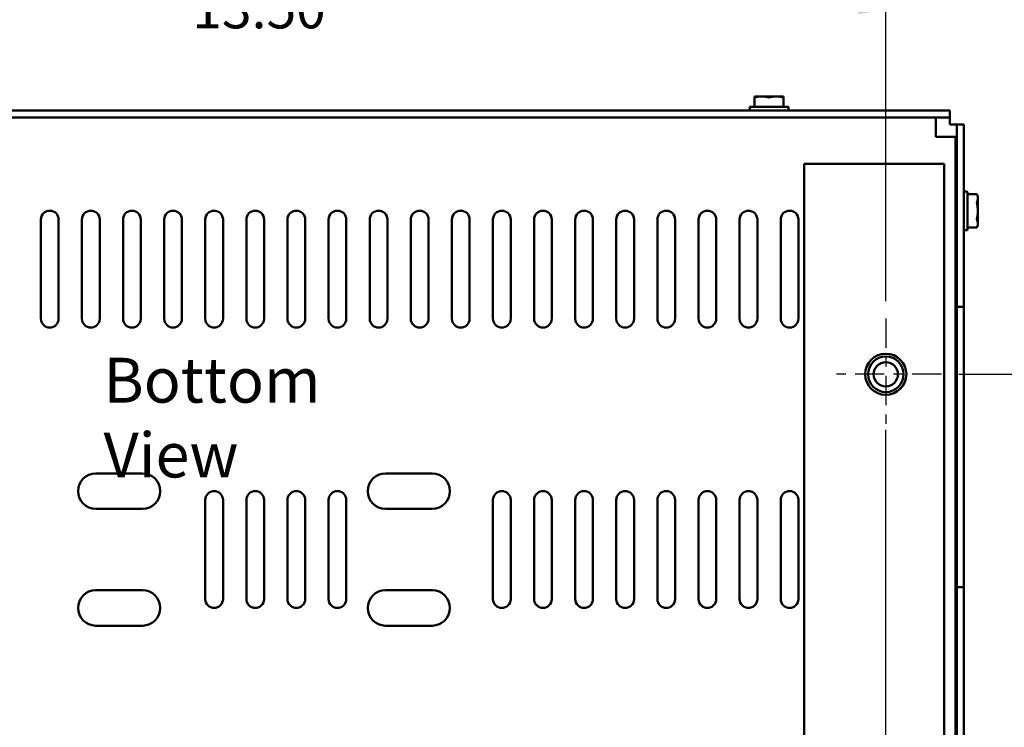
# Model space of a CAD drawing. Units: inches. Extents: x 1.5 to 64.5, y 0.7 to 50.2.
# Drawn here: x 9.6 to 20.1, y 8.5 to 16.1 of the extents above; entities that cross this region are included whole.
import ezdxf

# ---------------------------------------------------------------- set-up
doc = ezdxf.new("R2010")
doc.units = ezdxf.units.IN
doc.header["$LTSCALE"] = 3
doc.header["$MEASUREMENT"] = 0
doc.linetypes.add('CHAIN', pattern=[0.7087, 0.4724, -0.0591, 0.1181, -0.0591])
for name, color, linetype, lineweight in [('Center Mark (ANSI)', 7, 'Continuous', 25), ('Dimension (ANSI)', 7, 'Continuous', 25), ('Symbol (ANSI)', 7, 'Continuous', 25), ('Visible (ANSI)', 7, 'Continuous', 50)]:
    doc.layers.add(name, color=color, linetype=linetype, lineweight=lineweight)
doc.styles.add('Note Text (ANSI)', font='tahoma.ttf')
doc.dimstyles.new('Default (ANSI)', dxfattribs={"dimscale": 3, "dimtxt": 0.14, "dimasz": 0.098425, "dimexe": 0.125, "dimexo": 0.0625, "dimgap": 0.031496, "dimtad": 0, "dimtih": 1, "dimtoh": 1, "dimrnd": 1e-08, "dimzin": 0, "dimdsep": 46, "dimtxsty": 'Note Text (ANSI)', "dimcen": 0.09, "dimdle": 0.393701, "dimclrd": 256, "dimclre": 256, "dimclrt": 256, "dimadec": 0, "dimazin": 1, "dimtfac": 0.857143, "dimtofl": 0, "dimtmove": 0, "dimatfit": 3, "dimfxl": 1, "dimtolj": 1, "dimtzin": 4, "dimlwd": -1, "dimlwe": -1, "dimarcsym": 0})

# ---------------------------------------------------------------- blocks, each defined once
blk = doc.blocks.new('*D33')
at = {"layer": 'Defpoints', "color": 0, "transparency": 16777216}
for p in [(19.476, 12.308), (19.476, 4.308), (21.481, 4.308)]:
    blk.add_point(p, dxfattribs=at)
at = {"layer": 'Dimension (ANSI)', "transparency": 16777216}
for p, q in [((19.663, 12.308), (21.856, 12.308)), ((21.481, 12.013), (21.481, 8.622)), ((21.481, 4.603), (21.481, 7.994)), ((19.663, 4.308), (21.856, 4.308))]:
    blk.add_line(p, q, dxfattribs=at)
for points in [[(21.432, 12.013), (21.53, 12.013), (21.481, 12.308)], [(21.432, 4.603), (21.53, 4.603), (21.481, 4.308)]]:
    blk.add_solid(points, dxfattribs=at)
at = {"layer": 'Dimension (ANSI)', "transparency": 16777216, "insert": (20.943, 8.527), "char_height": 0.42, "attachment_point": 1, "style": 'Note Text (ANSI)'}
blk.add_mtext('\\A1;8.00', dxfattribs=at)
blk = doc.blocks.new('*D53')
at = {"layer": 'Defpoints', "color": 0, "transparency": 16777216}
for p in [(18.881, 16.21), (5.381, 12.903), (18.881, 12.903)]:
    blk.add_point(p, dxfattribs=at)
at = {"layer": 'Dimension (ANSI)', "transparency": 16777216}
for p, q in [((5.381, 13.09), (5.381, 16.585)), ((18.881, 13.09), (18.881, 16.585)), ((5.676, 16.21), (11.362, 16.21)), ((18.586, 16.21), (12.9, 16.21))]:
    blk.add_line(p, q, dxfattribs=at)
for points in [[(5.676, 16.259), (5.676, 16.161), (5.381, 16.21)], [(18.586, 16.259), (18.586, 16.161), (18.881, 16.21)]]:
    blk.add_solid(points, dxfattribs=at)
at = {"layer": 'Dimension (ANSI)', "transparency": 16777216, "insert": (11.456, 16.429), "char_height": 0.42, "attachment_point": 1, "style": 'Note Text (ANSI)'}
blk.add_mtext('\\A1;13.50', dxfattribs=at)

msp = doc.modelspace()

# ---------------------------------------------------------------- linework, layer by layer
at = {"layer": 'Center Mark (ANSI)', "linetype": 'CHAIN', "ltscale": 0.220258}
for p, q in [((18.8809, 12.9028), (18.8809, 11.7128)), ((18.8809, 12.9028), (18.8809, 11.7128)), ((19.4759, 12.3078), (18.2859, 12.3078)), ((19.4759, 12.3078), (18.2859, 12.3078))]:
    msp.add_line(p, q, dxfattribs=at)
at = {"layer": 'Symbol (ANSI)'}
msp.add_line((18.8809, 3.9139), (18.8809, 11.7128), dxfattribs=at)
at = {"layer": 'Visible (ANSI)'}
for p, q in [((17.4746, 15.2715), (17.4746, 15.2808)), ((17.4746, 15.2808), (17.5528, 15.2808)), ((17.4746, 15.1698), (17.4746, 15.2715)), ((17.5528, 15.2808), (17.709, 15.2808)), ((17.709, 15.2808), (17.7871, 15.2808)), ((17.7871, 15.2808), (17.7871, 15.2715)), ((17.7871, 15.2715), (17.7871, 15.1698)), ((19.5669, 15.1298), (4.6949, 15.1298)), ((17.4239, 15.1648), (17.4239, 15.1348)), ((17.8329, 15.1698), (17.4289, 15.1698)), ((17.8379, 15.1648), (17.8379, 15.1348)), ((19.5669, 15.0558), (19.5669, 15.1298)), ((4.6949, 15.0558), (19.5669, 15.0558)), ((19.4179, 15.0558), (19.4179, 14.8478)), ((19.5669, 14.9818), (19.5669, 15.0558)), ((19.6409, 14.9818), (19.5669, 14.9818)), ((19.7149, 14.9818), (19.6409, 14.9818)), ((19.6409, 13.0298), (19.6409, 14.9818)), ((19.7149, 14.9818), (19.7149, 13.0298)), ((19.6259, 14.8478), (19.4179, 14.8478)), ((19.6259, 14.8478), (19.6259, 2.3393)), ((18.0059, 14.5578), (18.2139, 14.5578)), ((18.0059, 14.5578), (18.0059, 2.0578)), ((19.5059, 14.5578), (18.2139, 14.5578)), ((19.5059, 2.0578), (19.5059, 14.5578)), ((19.7499, 14.2628), (19.7199, 14.2628)), ((19.7549, 13.8538), (19.7549, 14.2578)), ((19.8557, 14.2339), (19.7549, 14.2339)), ((19.8659, 14.2121), (19.8557, 14.2339)), ((19.6259, 14.1286), (19.6318, 14.1286)), ((19.8659, 14.2121), (19.8659, 14.1911)), ((19.8659, 14.1911), (19.8659, 14.0558)), ((19.8659, 13.9205), (19.8659, 14.0558)), ((9.8359, 12.9028), (9.8359, 13.9628)), ((10.0259, 13.9628), (10.0259, 12.9028)), ((10.2759, 12.9028), (10.2759, 13.9628)), ((10.4659, 13.9628), (10.4659, 12.9028)), ((10.7159, 12.9028), (10.7159, 13.9628)), ((10.9059, 13.9628), (10.9059, 12.9028)), ((11.1559, 12.9028), (11.1559, 13.9628)), ((11.3459, 13.9628), (11.3459, 12.9028)), ((11.5959, 12.9028), (11.5959, 13.9628)), ((11.7859, 13.9628), (11.7859, 12.9028)), ((12.0359, 12.9028), (12.0359, 13.9628)), ((12.2259, 13.9628), (12.2259, 12.9028)), ((12.4759, 12.9028), (12.4759, 13.9628)), ((12.6659, 13.9628), (12.6659, 12.9028)), ((12.9159, 12.9028), (12.9159, 13.9628)), ((13.1059, 13.9628), (13.1059, 12.9028)), ((13.3559, 12.9028), (13.3559, 13.9628)), ((13.5459, 13.9628), (13.5459, 12.9028)), ((13.7959, 12.9028), (13.7959, 13.9628)), ((13.9859, 13.9628), (13.9859, 12.9028)), ((14.2359, 12.9028), (14.2359, 13.9628)), ((14.4259, 13.9628), (14.4259, 12.9028)), ((14.6759, 12.9028), (14.6759, 13.9628)), ((14.8659, 13.9628), (14.8659, 12.9028)), ((15.1159, 12.9028), (15.1159, 13.9628)), ((15.3059, 13.9628), (15.3059, 12.9028)), ((15.5559, 12.9028), (15.5559, 13.9628)), ((15.7459, 13.9628), (15.7459, 12.9028)), ((15.9959, 12.9028), (15.9959, 13.9628)), ((16.1859, 13.9628), (16.1859, 12.9028)), ((16.4359, 12.9028), (16.4359, 13.9628)), ((16.6259, 13.9628), (16.6259, 12.9028)), ((16.8759, 12.9028), (16.8759, 13.9628)), ((17.0659, 13.9628), (17.0659, 12.9028)), ((17.3159, 12.9028), (17.3159, 13.9628)), ((17.5059, 13.9628), (17.5059, 12.9028)), ((17.7559, 12.9028), (17.7559, 13.9628)), ((17.9459, 13.9628), (17.9459, 12.9028)), ((19.6259, 13.9608), (19.629, 13.9608)), ((19.8659, 13.9205), (19.8659, 13.8996)), ((19.7499, 13.8488), (19.7199, 13.8488)), ((19.8557, 13.8777), (19.7549, 13.8777)), ((19.8659, 13.8996), (19.8557, 13.8777)), ((19.6409, 10.0298), (19.6409, 13.0298)), ((19.6409, 13.0298), (19.7149, 13.0298)), ((19.7149, 13.0298), (19.7149, 10.0298)), ((10.4249, 11.2478), (10.9249, 11.2478)), ((13.5249, 11.2478), (14.0249, 11.2478)), ((11.5959, 9.9028), (11.5959, 10.9628)), ((11.7859, 10.9628), (11.7859, 9.9028)), ((12.0359, 9.9028), (12.0359, 10.9628)), ((12.2259, 10.9628), (12.2259, 9.9028)), ((12.4759, 9.9028), (12.4759, 10.9628)), ((12.6659, 10.9628), (12.6659, 9.9028)), ((12.9159, 9.9028), (12.9159, 10.9628)), ((13.1059, 10.9628), (13.1059, 9.9028)), ((14.6759, 9.9028), (14.6759, 10.9628)), ((14.8659, 10.9628), (14.8659, 9.9028)), ((15.1159, 9.9028), (15.1159, 10.9628)), ((15.3059, 10.9628), (15.3059, 9.9028)), ((15.5559, 9.9028), (15.5559, 10.9628)), ((15.7459, 10.9628), (15.7459, 9.9028)), ((15.9959, 9.9028), (15.9959, 10.9628)), ((16.1859, 10.9628), (16.1859, 9.9028)), ((16.4359, 9.9028), (16.4359, 10.9628)), ((16.6259, 10.9628), (16.6259, 9.9028)), ((16.8759, 9.9028), (16.8759, 10.9628)), ((17.0659, 10.9628), (17.0659, 9.9028)), ((17.3159, 9.9028), (17.3159, 10.9628)), ((17.5059, 10.9628), (17.5059, 9.9028)), ((17.7559, 9.9028), (17.7559, 10.9628)), ((17.9459, 10.9628), (17.9459, 9.9028)), ((10.9249, 10.8678), (10.4249, 10.8678)), ((14.0249, 10.8678), (13.5249, 10.8678)), ((19.7149, 10.0298), (19.6409, 10.0298)), ((19.6409, 2.1298), (19.6409, 10.0298)), ((19.7149, 10.0298), (19.7149, 2.1298)), ((10.4249, 9.9978), (10.9249, 9.9978)), ((13.5249, 9.9978), (14.0249, 9.9978)), ((10.9249, 9.6178), (10.4249, 9.6178)), ((14.0249, 9.6178), (13.5249, 9.6178))]:
    msp.add_line(p, q, dxfattribs=at)
for radius in [0.22, 0.19, 0.13]:
    msp.add_circle((18.8809, 12.3078), radius, dxfattribs=at)
for centre, radius, start, end in [((17.4289, 15.1648), 0.005, 90, 180), ((17.4289, 15.1348), 0.005, 180, 270), ((17.8329, 15.1648), 0.005, 0, 90), ((17.8329, 15.1348), 0.005, 270, 0), ((19.7199, 14.2578), 0.005, 90, 180), ((19.7499, 14.2578), 0.005, 0, 90), ((9.9309, 13.9628), 0.095, 0, 180), ((10.3709, 13.9628), 0.095, 0, 180), ((10.8109, 13.9628), 0.095, 0, 180), ((11.2509, 13.9628), 0.095, 0, 180), ((11.6909, 13.9628), 0.095, 0, 180), ((12.1309, 13.9628), 0.095, 0, 180), ((12.5709, 13.9628), 0.095, 0, 180), ((13.0109, 13.9628), 0.095, 0, 180), ((13.4509, 13.9628), 0.095, 0, 180), ((13.8909, 13.9628), 0.095, 0, 180), ((14.3309, 13.9628), 0.095, 0, 180), ((14.7709, 13.9628), 0.095, 0, 180), ((15.2109, 13.9628), 0.095, 0, 180), ((15.6509, 13.9628), 0.095, 0, 180), ((16.0909, 13.9628), 0.095, 0, 180), ((16.5309, 13.9628), 0.095, 0, 180), ((16.9709, 13.9628), 0.095, 0, 180), ((17.4109, 13.9628), 0.095, 0, 180), ((17.8509, 13.9628), 0.095, 0, 180), ((19.7199, 13.8538), 0.005, 180, 270), ((19.7499, 13.8538), 0.005, 270, 0), ((9.9309, 12.9028), 0.095, 180, 0), ((10.3709, 12.9028), 0.095, 180, 0), ((10.8109, 12.9028), 0.095, 180, 0), ((11.2509, 12.9028), 0.095, 180, 0), ((11.6909, 12.9028), 0.095, 180, 0), ((12.1309, 12.9028), 0.095, 180, 0), ((12.5709, 12.9028), 0.095, 180, 0), ((13.0109, 12.9028), 0.095, 180, 0), ((13.4509, 12.9028), 0.095, 180, 0), ((13.8909, 12.9028), 0.095, 180, 0), ((14.3309, 12.9028), 0.095, 180, 0), ((14.7709, 12.9028), 0.095, 180, 0), ((15.2109, 12.9028), 0.095, 180, 0), ((15.6509, 12.9028), 0.095, 180, 0), ((16.0909, 12.9028), 0.095, 180, 0), ((16.5309, 12.9028), 0.095, 180, 0), ((16.9709, 12.9028), 0.095, 180, 0), ((17.4109, 12.9028), 0.095, 180, 0), ((17.8509, 12.9028), 0.095, 180, 0), ((10.4249, 11.0578), 0.19, 90, 270), ((10.9249, 11.0578), 0.19, 270, 90), ((13.5249, 11.0578), 0.19, 90, 270), ((14.0249, 11.0578), 0.19, 270, 90), ((11.6909, 10.9628), 0.095, 0, 180), ((12.1309, 10.9628), 0.095, 0, 180), ((12.5709, 10.9628), 0.095, 0, 180), ((13.0109, 10.9628), 0.095, 0, 180), ((14.7709, 10.9628), 0.095, 0, 180), ((15.2109, 10.9628), 0.095, 0, 180), ((15.6509, 10.9628), 0.095, 0, 180), ((16.0909, 10.9628), 0.095, 0, 180), ((16.5309, 10.9628), 0.095, 0, 180), ((16.9709, 10.9628), 0.095, 0, 180), ((17.4109, 10.9628), 0.095, 0, 180), ((17.8509, 10.9628), 0.095, 0, 180), ((10.4249, 9.8078), 0.19, 90, 270), ((10.9249, 9.8078), 0.19, 270, 90), ((13.5249, 9.8078), 0.19, 90, 270), ((14.0249, 9.8078), 0.19, 270, 90), ((11.6909, 9.9028), 0.095, 180, 0), ((12.1309, 9.9028), 0.095, 180, 0), ((12.5709, 9.9028), 0.095, 180, 0), ((13.0109, 9.9028), 0.095, 180, 0), ((14.7709, 9.9028), 0.095, 180, 0), ((15.2109, 9.9028), 0.095, 180, 0), ((15.6509, 9.9028), 0.095, 180, 0), ((16.0909, 9.9028), 0.095, 180, 0), ((16.5309, 9.9028), 0.095, 180, 0), ((16.9709, 9.9028), 0.095, 180, 0), ((17.4109, 9.9028), 0.095, 180, 0), ((17.8509, 9.9028), 0.095, 180, 0)]:
    msp.add_arc(centre, radius, start, end, dxfattribs=at)
for points, knots in [([(17.4746, 15.2715), (17.4746, 15.2714), (17.4747, 15.2713), (17.4749, 15.2708), (17.4756, 15.2706), (17.4777, 15.2706), (17.4791, 15.2708), (17.4813, 15.2713), (17.4817, 15.2714), (17.4821, 15.2715)], [-0.083423026, -0.083423026, -0.083423026, -0.083423026, -0.079624961, -0.079624961, -0.064064211, -0.064064211, -0.04850346, -0.04850346, -0.044705395, -0.044705395, -0.044705395, -0.044705395]), ([(17.6234, 15.2715), (17.6238, 15.2714), (17.6243, 15.2713), (17.6267, 15.2708), (17.6289, 15.2706), (17.6329, 15.2706), (17.6351, 15.2708), (17.6375, 15.2713), (17.638, 15.2714), (17.6384, 15.2715)], [-0.083423026, -0.083423026, -0.083423026, -0.083423026, -0.079624961, -0.079624961, -0.064064211, -0.064064211, -0.04850346, -0.04850346, -0.044705395, -0.044705395, -0.044705395, -0.044705395]), ([(17.7796, 15.2715), (17.7801, 15.2714), (17.7805, 15.2713), (17.7827, 15.2708), (17.7841, 15.2706), (17.7862, 15.2706), (17.7868, 15.2708), (17.7871, 15.2713), (17.7871, 15.2714), (17.7871, 15.2715)], [-0.083423026, -0.083423026, -0.083423026, -0.083423026, -0.079624961, -0.079624961, -0.064064211, -0.064064211, -0.04850346, -0.04850346, -0.044705395, -0.044705395, -0.044705395, -0.044705395]), ([(19.8557, 14.2339), (19.8557, 14.2339), (19.8559, 14.2335), (19.8564, 14.2324), (19.8565, 14.2322), (19.8566, 14.2319)], [-0.064064211, -0.064064211, -0.064064211, -0.064064211, -0.04850346, -0.04850346, -0.044705395, -0.044705395, -0.044705395, -0.044705395]), ([(19.6409, 14.0697), (19.6407, 14.0715), (19.6406, 14.0733), (19.6395, 14.0842), (19.6388, 14.0927), (19.6371, 14.1077), (19.6362, 14.1139), (19.6344, 14.1236), (19.6335, 14.1268), (19.6323, 14.1284), (19.6321, 14.1286), (19.6318, 14.1286)], [-6.27633484, -6.27633484, -6.27633484, -6.27633484, -6.26227646, -6.26227646, -6.18944246, -6.18944246, -6.11697539, -6.11697539, -6.0416736, -6.0416736, -6.01766159, -6.01766159, -6.01766159, -6.01766159]), ([(19.8566, 14.1503), (19.8565, 14.1501), (19.8564, 14.1498), (19.8559, 14.1483), (19.8557, 14.1466), (19.8557, 14.1431), (19.8559, 14.141), (19.8564, 14.1384), (19.8565, 14.1379), (19.8566, 14.1374)], [-0.083423026, -0.083423026, -0.083423026, -0.083423026, -0.079624961, -0.079624961, -0.064064211, -0.064064211, -0.04850346, -0.04850346, -0.044705395, -0.044705395, -0.044705395, -0.044705395]), ([(19.6259, 14.1096), (19.6264, 14.1062), (19.6268, 14.1023), (19.6281, 14.0903), (19.6289, 14.0816), (19.6307, 14.0629), (19.6316, 14.0532), (19.6334, 14.0346), (19.6342, 14.0258), (19.6358, 14.0096), (19.6367, 14.0025), (19.6385, 13.9912), (19.6394, 13.9872), (19.6405, 13.9845), (19.6407, 13.984), (19.6409, 13.9837)], [-2.5043921, -2.5043921, -2.5043921, -2.5043921, -2.46502803, -2.46502803, -2.39211327, -2.39211327, -2.31871006, -2.31871006, -2.24794354, -2.24794354, -2.17390289, -2.17390289, -2.10118369, -2.10118369, -2.08332312, -2.08332312, -2.08332312, -2.08332312]), ([(19.6297, 13.9614), (19.6297, 13.9614), (19.6297, 13.9614), (19.6289, 13.9601), (19.6281, 13.961), (19.6268, 13.9658), (19.6264, 13.9681), (19.6259, 13.9709)], [3.11167213, 3.11167213, 3.11167213, 3.11167213, 3.11244369, 3.11244369, 3.20441115, 3.20441115, 3.2527136, 3.2527136, 3.2527136, 3.2527136]), ([(19.8566, 13.9743), (19.8565, 13.9737), (19.8564, 13.9732), (19.8559, 13.9706), (19.8557, 13.9685), (19.8557, 13.965), (19.8559, 13.9633), (19.8564, 13.9618), (19.8565, 13.9615), (19.8566, 13.9613)], [-0.083423026, -0.083423026, -0.083423026, -0.083423026, -0.079624961, -0.079624961, -0.064064211, -0.064064211, -0.04850346, -0.04850346, -0.044705395, -0.044705395, -0.044705395, -0.044705395]), ([(19.8566, 13.8797), (19.8565, 13.8795), (19.8564, 13.8792), (19.8559, 13.8781), (19.8557, 13.8777), (19.8557, 13.8777)], [-0.083423026, -0.083423026, -0.083423026, -0.083423026, -0.079624961, -0.079624961, -0.064064211, -0.064064211, -0.064064211, -0.064064211])]:
    msp.add_open_spline(points, degree=3, knots=knots, dxfattribs=at)
for points, weights in [([(17.5528, 15.2808), (17.5196, 15.2808), (17.4821, 15.2715)], [2.03190295839, 2.03190295839, 1.90967474552]), ([(17.6234, 15.2715), (17.586, 15.2808), (17.5528, 15.2808)], [1.90967474552, 2.03190295839, 2.03190295839]), ([(17.709, 15.2808), (17.6758, 15.2808), (17.6384, 15.2715)], [2.03190295839, 2.03190295839, 1.90967474552]), ([(17.7796, 15.2715), (17.7422, 15.2808), (17.709, 15.2808)], [1.90967474552, 2.03190295839, 2.03190295839]), ([(19.8659, 14.1911), (19.8659, 14.2103), (19.8566, 14.2319)], [2.03190295839, 2.03190295839, 1.90967474552]), ([(19.8566, 14.1503), (19.8659, 14.172), (19.8659, 14.1911)], [1.90967474552, 2.03190295839, 2.03190295839]), ([(19.8659, 14.0558), (19.8659, 14.0941), (19.8566, 14.1374)], [2.03190295839, 2.03190295839, 1.90967474552]), ([(19.8566, 13.9743), (19.8659, 14.0175), (19.8659, 14.0558)], [1.90967474552, 2.03190295839, 2.03190295839]), ([(19.8659, 13.9205), (19.8659, 13.9397), (19.8566, 13.9613)], [2.03190295839, 2.03190295839, 1.90967474552]), ([(19.8566, 13.8797), (19.8659, 13.9013), (19.8659, 13.9205)], [1.90967474552, 2.03190295839, 2.03190295839])]:
    msp.add_rational_spline(points, weights, degree=2, dxfattribs=at)
for points in [[(19.6313, 14.1286), (19.6345, 14.1341), (19.6377, 14.1396), (19.6409, 14.145)], [(19.6409, 13.9807), (19.6372, 13.9743), (19.6334, 13.9679), (19.6297, 13.9614)]]:
    msp.add_open_spline(points, degree=3, dxfattribs=at)

# ---------------------------------------------------------------- texts
at = {"layer": 'Symbol (ANSI)', "insert": (10.507, 12.4841), "char_height": 0.48, "width": 3.689854, "attachment_point": 1, "style": 'Note Text (ANSI)'}
msp.add_mtext('\\fTahoma|b0|i0;{\\H0.4800;Bottom View}', dxfattribs=at)

# ---------------------------------------------------------------- dimensions: what is measured, and where the dimension line sits
at = {"layer": 'Dimension (ANSI)'}
for base, p1, p2, angle, override, picture, middle in [((18.8809, 16.2099), (5.3809, 12.9028), (18.8809, 12.9028), 180, {"dimgap": 0.031496, "dimtih": 0, "dimtoh": 0, "dimdec": 2, "dimtol": 0, "dimlim": 0, "dimtp": 0, "dimtm": 0, "dimtdec": 2, "dimatfit": 1}, '*D53', (12.1309, 16.2099)), ((21.4809, 4.3078), (19.4759, 12.3078), (19.4759, 4.3078), 90, {"dimgap": 0.031496, "dimdec": 2, "dimtol": 0, "dimlim": 0, "dimtp": 0, "dimtm": 0, "dimtdec": 2, "dimatfit": 1}, '*D33', (21.4809, 8.3078))]:
    dim = msp.add_linear_dim(base=base, p1=p1, p2=p2, angle=angle, dimstyle='Default (ANSI)', override=override, dxfattribs=at)
    dim.commit()
    dim.dimension.update_dxf_attribs({"geometry": picture, "text_midpoint": middle, "dimtype": 160})

doc.saveas('drawing.dxf')
